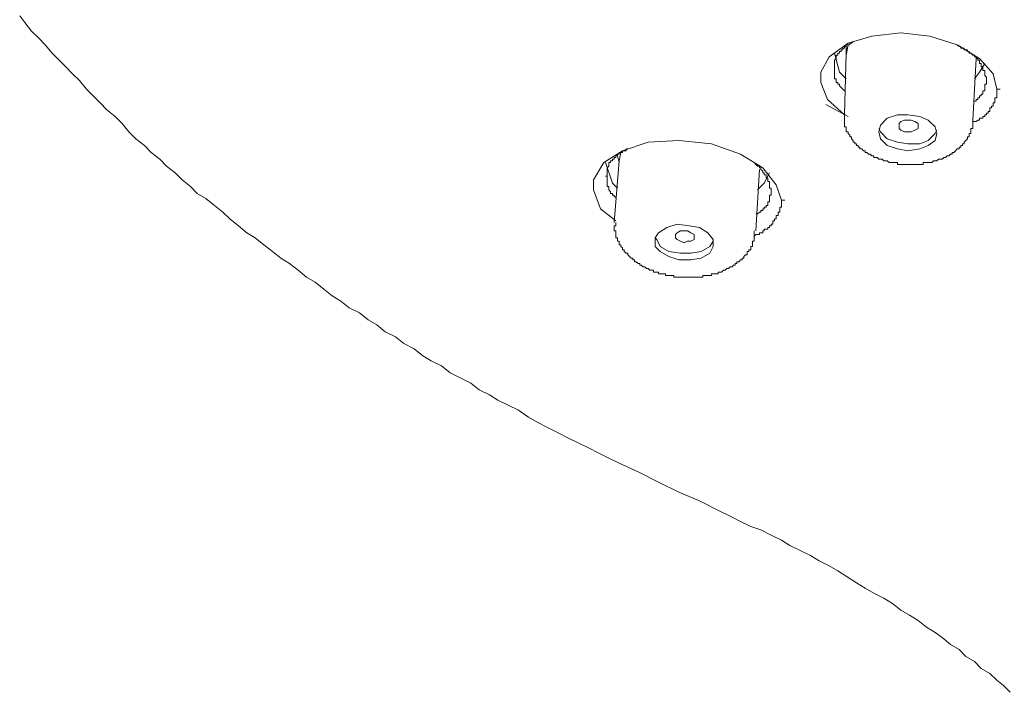
# Model space of a CAD drawing. Units: inches. Extents: x -219 to 529, y -152 to 382.
# Drawn here: x -55 to -30, y 252 to 270 of the extents above; entities that cross this region are included whole.
import ezdxf

# ---------------------------------------------------------------- set-up
doc = ezdxf.new("R2010")
doc.units = ezdxf.units.IN
doc.header["$MEASUREMENT"] = 0
doc.layers.add('图层 1', color=7, linetype='Continuous')

msp = doc.modelspace()

# ---------------------------------------------------------------- linework, layer by layer
at = {"layer": '图层 1', "color": 7, "lineweight": 9}
for points in [[(-54.995, 269.729), (-54.863, 269.556), (-54.692, 269.337), (-54.515, 269.165), (-54.341, 268.99), (-54.168, 268.771), (-53.992, 268.596), (-53.817, 268.423), (-53.645, 268.248), (-53.469, 268.074), (-53.294, 267.855), (-53.122, 267.683), (-52.946, 267.508), (-52.772, 267.332), (-52.557, 267.159), (-52.383, 266.985), (-52.209, 266.766), (-52.032, 266.592), (-51.815, 266.418), (-51.641, 266.243), (-51.422, 266.069), (-51.25, 265.897), (-51.031, 265.721), (-50.854, 265.548), (-50.637, 265.374), (-50.465, 265.2), (-50.246, 265.07), (-50.03, 264.893), (-49.813, 264.719), (-49.638, 264.547), (-49.419, 264.371), (-49.202, 264.196), (-48.986, 264.066), (-48.767, 263.89), (-48.548, 263.718), (-48.332, 263.543), (-48.114, 263.412), (-47.895, 263.237), (-47.679, 263.065), (-47.46, 262.934), (-47.24, 262.76), (-47.023, 262.584), (-46.807, 262.453), (-46.59, 262.279), (-46.327, 262.151), (-46.11, 261.974), (-45.891, 261.843), (-45.672, 261.669), (-45.41, 261.541), (-45.196, 261.367), (-44.934, 261.235), (-44.716, 261.06), (-44.501, 260.928), (-44.237, 260.799), (-44.018, 260.625), (-43.759, 260.493), (-43.495, 260.363), (-43.279, 260.187), (-43.019, 260.059), (-42.801, 259.927), (-42.541, 259.796), (-42.277, 259.667), (-42.019, 259.492), (-41.799, 259.362), (-41.537, 259.228), (-41.277, 259.099), (-41.014, 258.969), (-40.754, 258.84), (-40.492, 258.708), (-40.23, 258.576), (-39.968, 258.446), (-39.708, 258.316), (-39.227, 258.098), (-38.706, 257.835), (-38.183, 257.577), (-37.66, 257.358), (-37.14, 257.094), (-36.876, 256.966), (-36.617, 256.835), (-36.353, 256.705), (-36.094, 256.618), (-35.832, 256.486), (-35.568, 256.354), (-35.354, 256.222), (-35.092, 256.093), (-34.831, 255.965), (-34.612, 255.831), (-34.35, 255.702), (-34.134, 255.57), (-33.917, 255.44), (-33.654, 255.265), (-33.436, 255.134), (-33.218, 255.004), (-32.958, 254.875), (-32.739, 254.743), (-32.523, 254.569), (-32.304, 254.439), (-32.087, 254.309), (-31.868, 254.133), (-31.649, 254.003), (-31.476, 253.87), (-31.261, 253.697), (-31.041, 253.567), (-30.867, 253.393), (-30.648, 253.263), (-30.476, 253.087), (-30.257, 252.955), (-30.082, 252.783), (-29.908, 252.653), (-29.736, 252.476)], [(-33.96, 267.202), (-34.396, 267.596), (-34.567, 268.029), (-34.567, 268.293), (-34.35, 268.684), (-33.872, 269.033), (-33.262, 269.207), (-32.523, 269.294), (-31.783, 269.207), (-31.086, 268.99), (-30.52, 268.639), (-30.17, 268.248), (-30.082, 267.855)], [(-33.741, 269.075), (-33.785, 269.033), (-33.827, 269.033), (-33.827, 268.99), (-33.872, 268.99), (-33.917, 268.99), (-33.917, 268.943), (-33.96, 268.943), (-33.96, 268.901), (-34.002, 268.901), (-34.002, 268.858), (-34.046, 268.858), (-34.046, 268.814), (-34.091, 268.814), (-34.091, 268.771), (-34.134, 268.771), (-34.134, 268.726), (-34.177, 268.726), (-34.177, 268.684), (-34.177, 268.639), (-34.221, 268.596), (-34.221, 268.552), (-34.221, 268.512), (-34.221, 268.467), (-34.221, 268.423), (-34.221, 268.378), (-34.221, 268.333), (-34.221, 268.293), (-34.221, 268.248), (-34.221, 268.206), (-34.221, 268.161), (-34.221, 268.116), (-34.177, 268.116), (-34.177, 268.074), (-34.177, 268.029), (-34.134, 268.029), (-34.134, 267.987), (-34.091, 267.987), (-34.091, 267.942), (-34.046, 267.899), (-34.002, 267.855), (-33.96, 267.813)], [(-33.872, 268.99), (-33.917, 268.726)], [(-33.917, 268.771), (-33.872, 268.99)], [(-33.917, 268.943), (-33.917, 268.726)], [(-30.344, 268.074), (-30.344, 268.116), (-30.344, 268.161), (-30.386, 268.206), (-30.386, 268.248), (-30.386, 268.293), (-30.386, 268.333), (-30.433, 268.333), (-30.433, 268.378), (-30.433, 268.423), (-30.476, 268.423), (-30.476, 268.467), (-30.476, 268.512), (-30.52, 268.512), (-30.52, 268.552), (-30.52, 268.596), (-30.565, 268.596), (-30.565, 268.639), (-30.603, 268.639), (-30.603, 268.684), (-30.648, 268.684), (-30.648, 268.726), (-30.692, 268.726), (-30.737, 268.771), (-30.78, 268.771), (-30.78, 268.814), (-30.822, 268.814), (-30.822, 268.858), (-30.867, 268.858), (-30.909, 268.858), (-30.909, 268.901), (-30.954, 268.901), (-30.999, 268.901), (-30.999, 268.943), (-31.041, 268.943), (-31.086, 268.99)], [(-33.917, 268.116), (-34.091, 268.293), (-34.221, 268.771)], [(-33.917, 268.771), (-33.96, 267.202)], [(-30.692, 267.07), (-30.603, 268.639)], [(-30.386, 268.512), (-30.52, 268.293), (-30.648, 268.116)], [(-30.648, 267.551), (-30.603, 267.551), (-30.603, 267.596), (-30.565, 267.596), (-30.565, 267.638), (-30.52, 267.638), (-30.52, 267.683), (-30.476, 267.683), (-30.476, 267.727), (-30.433, 267.727), (-30.433, 267.77), (-30.433, 267.813), (-30.386, 267.813), (-30.386, 267.855), (-30.386, 267.899), (-30.386, 267.942), (-30.386, 267.987), (-30.344, 267.987), (-30.344, 268.029), (-30.344, 268.074)], [(-30.082, 267.855), (-30.082, 267.813), (-30.082, 267.77), (-30.082, 267.727), (-30.082, 267.683), (-30.082, 267.638), (-30.125, 267.638), (-30.125, 267.596), (-30.125, 267.551), (-30.125, 267.508), (-30.17, 267.508), (-30.17, 267.464), (-30.17, 267.421), (-30.214, 267.421), (-30.214, 267.377), (-30.257, 267.377), (-30.257, 267.332), (-30.257, 267.29), (-30.301, 267.29), (-30.301, 267.247), (-30.344, 267.247), (-30.344, 267.202), (-30.386, 267.202), (-30.386, 267.159), (-30.433, 267.159), (-30.433, 267.114), (-30.476, 267.114), (-30.52, 267.114), (-30.52, 267.07), (-30.565, 267.07), (-30.603, 267.028), (-30.648, 267.028), (-30.692, 267.028), (-30.692, 266.985)], [(-30.082, 267.855), (-29.997, 267.855)], [(-33.872, 267.159), (-34.438, 267.464)], [(-33.96, 267.202), (-33.96, 267.159), (-33.96, 267.114), (-33.96, 267.07), (-33.96, 267.028), (-33.96, 266.985), (-33.96, 266.941), (-33.96, 266.899), (-33.917, 266.899), (-33.917, 266.856), (-33.917, 266.811), (-33.917, 266.766), (-33.872, 266.766), (-33.872, 266.726), (-33.827, 266.681), (-33.827, 266.637), (-33.785, 266.637), (-33.785, 266.592), (-33.741, 266.547), (-33.741, 266.505), (-33.698, 266.505), (-33.698, 266.462), (-33.654, 266.462), (-33.654, 266.418), (-33.613, 266.418), (-33.613, 266.376), (-33.568, 266.376), (-33.568, 266.331), (-33.524, 266.331), (-33.481, 266.286), (-33.436, 266.286), (-33.436, 266.243), (-33.392, 266.243), (-33.35, 266.203), (-33.304, 266.203), (-33.262, 266.158), (-33.218, 266.158), (-33.218, 266.116), (-33.175, 266.116), (-33.131, 266.116), (-33.086, 266.069), (-33.046, 266.069), (-33, 266.069), (-32.958, 266.027), (-32.914, 266.027), (-32.871, 266.027), (-32.827, 265.984), (-32.784, 265.984), (-32.739, 265.984), (-32.697, 265.984), (-32.653, 265.984), (-32.61, 265.984), (-32.61, 265.939), (-32.565, 265.939), (-32.523, 265.939), (-32.478, 265.939), (-32.435, 265.939), (-32.391, 265.939), (-32.349, 265.939), (-32.304, 265.939), (-32.259, 265.939), (-32.216, 265.939), (-32.171, 265.939), (-32.132, 265.939), (-32.087, 265.939), (-32.042, 265.939), (-32.002, 265.939), (-31.955, 265.939), (-31.955, 265.984), (-31.913, 265.984), (-31.868, 265.984), (-31.825, 265.984), (-31.783, 265.984), (-31.738, 265.984), (-31.693, 266.027), (-31.649, 266.027), (-31.607, 266.027), (-31.564, 266.069), (-31.521, 266.069), (-31.476, 266.069), (-31.432, 266.116), (-31.389, 266.116), (-31.347, 266.158), (-31.303, 266.158), (-31.261, 266.203), (-31.218, 266.203), (-31.218, 266.243), (-31.171, 266.243), (-31.128, 266.286), (-31.086, 266.331), (-31.041, 266.331), (-31.041, 266.376), (-30.999, 266.376), (-30.999, 266.418), (-30.954, 266.418), (-30.954, 266.462), (-30.909, 266.462), (-30.909, 266.505), (-30.867, 266.547), (-30.822, 266.592), (-30.822, 266.637), (-30.78, 266.637), (-30.78, 266.681), (-30.78, 266.726), (-30.737, 266.726), (-30.737, 266.766), (-30.737, 266.811), (-30.737, 266.856), (-30.692, 266.856), (-30.692, 266.899), (-30.692, 266.941), (-30.692, 266.985), (-30.692, 267.028), (-30.692, 267.07)], [(-31.825, 267.07), (-32.042, 267.159), (-32.349, 267.202), (-32.61, 267.202), (-32.871, 267.114), (-33.046, 266.941), (-33.086, 266.766), (-33.046, 266.592), (-32.871, 266.418), (-32.61, 266.331), (-32.349, 266.286), (-32.042, 266.331), (-31.825, 266.418), (-31.649, 266.547), (-31.607, 266.726), (-31.649, 266.899), (-31.825, 267.07), (-31.825, 267.07)], [(-32.565, 266.899), (-32.565, 266.985), (-32.523, 267.028), (-32.435, 267.07), (-32.349, 267.07), (-32.259, 267.07), (-32.171, 267.028), (-32.087, 266.985), (-32.087, 266.899), (-32.087, 266.856), (-32.171, 266.811), (-32.259, 266.766), (-32.349, 266.766), (-32.435, 266.766), (-32.523, 266.811), (-32.565, 266.856), (-32.565, 266.899), (-32.565, 266.899)], [(-33.086, 266.856), (-33.046, 266.766), (-32.871, 266.592), (-32.61, 266.505), (-32.349, 266.462), (-32.042, 266.462), (-31.825, 266.547), (-31.649, 266.726), (-31.607, 266.811)], [(-39.795, 264.502), (-40.188, 264.806), (-40.36, 265.289), (-40.36, 265.548), (-40.098, 265.984), (-39.622, 266.286), (-38.97, 266.505), (-38.183, 266.547), (-37.357, 266.462), (-36.617, 266.203), (-36.049, 265.852), (-35.701, 265.417), (-35.568, 265.025)], [(-39.752, 266.158), (-39.708, 265.984)], [(-39.665, 266.243), (-39.708, 266.027)], [(-39.708, 266.027), (-39.665, 266.243)], [(-39.752, 265.33), (-39.881, 265.461), (-40.055, 265.984)], [(-39.708, 266.027), (-39.84, 264.458)], [(-35.832, 265.289), (-35.832, 265.33), (-35.874, 265.33), (-35.874, 265.374), (-35.874, 265.417), (-35.874, 265.461), (-35.874, 265.503), (-35.919, 265.503), (-35.919, 265.548), (-35.919, 265.591), (-35.964, 265.591), (-35.964, 265.635), (-35.964, 265.676), (-36.007, 265.676), (-36.007, 265.721), (-36.049, 265.721), (-36.049, 265.765), (-36.094, 265.808), (-36.094, 265.852), (-36.134, 265.852), (-36.134, 265.897), (-36.179, 265.897), (-36.224, 265.939), (-36.268, 265.984)], [(-36.224, 264.241), (-36.134, 265.808)], [(-35.874, 265.721), (-36.007, 265.461), (-36.179, 265.289)], [(-36.224, 264.675), (-36.179, 264.675), (-36.134, 264.719), (-36.094, 264.719), (-36.094, 264.761), (-36.049, 264.761), (-36.049, 264.806), (-36.007, 264.806), (-36.007, 264.851), (-35.964, 264.851), (-35.964, 264.893), (-35.919, 264.893), (-35.919, 264.936), (-35.919, 264.981), (-35.874, 264.981), (-35.874, 265.025), (-35.874, 265.07), (-35.874, 265.112), (-35.874, 265.155), (-35.832, 265.155), (-35.832, 265.2), (-35.832, 265.242), (-35.832, 265.289)], [(-35.568, 265.025), (-35.568, 264.981), (-35.568, 264.936), (-35.568, 264.893), (-35.568, 264.851), (-35.613, 264.851), (-35.613, 264.806), (-35.613, 264.761), (-35.613, 264.719), (-35.658, 264.719), (-35.658, 264.675), (-35.658, 264.632), (-35.701, 264.632), (-35.701, 264.589), (-35.701, 264.547), (-35.746, 264.547), (-35.746, 264.502), (-35.787, 264.502), (-35.787, 264.458), (-35.787, 264.413), (-35.832, 264.413), (-35.832, 264.371), (-35.874, 264.371), (-35.874, 264.328), (-35.919, 264.328), (-35.919, 264.283), (-35.964, 264.283), (-36.007, 264.283), (-36.007, 264.241), (-36.049, 264.241), (-36.049, 264.196), (-36.094, 264.196), (-36.134, 264.196), (-36.134, 264.154), (-36.179, 264.154), (-36.224, 264.154), (-36.268, 264.109)], [(-35.568, 265.025), (-35.483, 265.025)], [(-39.795, 264.458), (-39.795, 264.413), (-39.795, 264.371), (-39.84, 264.371), (-39.84, 264.328), (-39.84, 264.283), (-39.84, 264.241), (-39.795, 264.241), (-39.795, 264.196), (-39.795, 264.154), (-39.795, 264.109), (-39.795, 264.066), (-39.752, 264.066), (-39.752, 264.024), (-39.752, 263.977), (-39.708, 263.977), (-39.708, 263.935), (-39.708, 263.89), (-39.665, 263.89), (-39.665, 263.847), (-39.622, 263.806), (-39.622, 263.761), (-39.577, 263.761), (-39.577, 263.718), (-39.533, 263.675), (-39.491, 263.675), (-39.491, 263.631), (-39.446, 263.588), (-39.403, 263.543), (-39.358, 263.543), (-39.358, 263.501), (-39.316, 263.501), (-39.316, 263.457), (-39.272, 263.457), (-39.227, 263.412), (-39.185, 263.412), (-39.185, 263.367), (-39.144, 263.367), (-39.1, 263.327), (-39.055, 263.327), (-39.01, 263.282), (-38.97, 263.282), (-38.925, 263.237), (-38.881, 263.237), (-38.836, 263.237), (-38.836, 263.193), (-38.794, 263.193), (-38.749, 263.193), (-38.706, 263.193), (-38.706, 263.15), (-38.662, 263.15), (-38.617, 263.15), (-38.577, 263.15), (-38.531, 263.15), (-38.531, 263.108), (-38.489, 263.108), (-38.444, 263.108), (-38.402, 263.108), (-38.36, 263.108), (-38.315, 263.108), (-38.315, 263.065), (-38.268, 263.065), (-38.228, 263.065), (-38.183, 263.065), (-38.141, 263.065), (-38.096, 263.065), (-38.054, 263.065), (-38.009, 263.065), (-37.964, 263.065), (-37.922, 263.065), (-37.879, 263.065), (-37.837, 263.065), (-37.792, 263.065), (-37.747, 263.065), (-37.703, 263.065), (-37.66, 263.065), (-37.616, 263.065), (-37.575, 263.065), (-37.575, 263.108), (-37.533, 263.108), (-37.486, 263.108), (-37.444, 263.108), (-37.399, 263.108), (-37.357, 263.108), (-37.357, 263.15), (-37.314, 263.15), (-37.269, 263.15), (-37.225, 263.15), (-37.182, 263.15), (-37.182, 263.193), (-37.14, 263.193), (-37.095, 263.193), (-37.05, 263.237), (-37.008, 263.237), (-36.963, 263.282), (-36.92, 263.282), (-36.876, 263.327), (-36.831, 263.327), (-36.792, 263.367), (-36.747, 263.367), (-36.747, 263.412), (-36.704, 263.412), (-36.704, 263.457), (-36.659, 263.457), (-36.617, 263.501), (-36.574, 263.501), (-36.574, 263.543), (-36.529, 263.543), (-36.529, 263.588), (-36.485, 263.631), (-36.442, 263.631), (-36.442, 263.675), (-36.442, 263.718), (-36.398, 263.718), (-36.398, 263.761), (-36.353, 263.761), (-36.353, 263.806), (-36.353, 263.847), (-36.31, 263.847), (-36.31, 263.89), (-36.31, 263.935), (-36.31, 263.977), (-36.268, 263.977), (-36.268, 264.024), (-36.268, 264.066), (-36.268, 264.109), (-36.268, 264.154), (-36.268, 264.196), (-36.268, 264.241)], [(-37.444, 264.196), (-37.66, 264.328), (-37.922, 264.371), (-38.228, 264.413), (-38.489, 264.328), (-38.706, 264.196), (-38.794, 264.066), (-38.794, 263.847), (-38.662, 263.718), (-38.444, 263.588), (-38.183, 263.501), (-37.879, 263.501), (-37.616, 263.543), (-37.399, 263.675), (-37.314, 263.847), (-37.314, 264.024), (-37.444, 264.196), (-37.444, 264.196)], [(-38.268, 264.109), (-38.268, 264.154), (-38.228, 264.196), (-38.141, 264.241), (-38.054, 264.241), (-37.964, 264.241), (-37.879, 264.196), (-37.792, 264.154), (-37.792, 264.109), (-37.792, 264.024), (-37.879, 263.977), (-37.964, 263.977), (-38.054, 263.935), (-38.141, 263.977), (-38.228, 264.024), (-38.268, 264.066), (-38.268, 264.109), (-38.268, 264.109)], [(-38.794, 264.066), (-38.749, 264.024), (-38.662, 263.847), (-38.444, 263.718), (-38.141, 263.675), (-37.879, 263.675), (-37.616, 263.718), (-37.399, 263.847), (-37.314, 263.977)]]:
    msp.add_lwpolyline(points, dxfattribs=at)
msp.add_open_spline([(-39.491, 266.331), (-39.491, 266.331), (-39.533, 266.331), (-39.533, 266.331), (-39.533, 266.331), (-39.533, 266.286), (-39.533, 266.286), (-39.533, 266.286), (-39.577, 266.286), (-39.577, 266.286), (-39.577, 266.286), (-39.622, 266.286), (-39.622, 266.286), (-39.622, 266.286), (-39.622, 266.243), (-39.622, 266.243), (-39.622, 266.243), (-39.665, 266.243), (-39.665, 266.243), (-39.665, 266.243), (-39.708, 266.243), (-39.708, 266.243), (-39.708, 266.243), (-39.708, 266.203), (-39.708, 266.203), (-39.708, 266.203), (-39.752, 266.203), (-39.752, 266.203), (-39.752, 266.203), (-39.752, 266.158), (-39.752, 266.158), (-39.752, 266.158), (-39.795, 266.158), (-39.795, 266.158), (-39.795, 266.158), (-39.795, 266.116), (-39.795, 266.116), (-39.795, 266.116), (-39.84, 266.116), (-39.84, 266.116), (-39.84, 266.116), (-39.84, 266.069), (-39.84, 266.069), (-39.84, 266.069), (-39.881, 266.069), (-39.881, 266.069), (-39.881, 266.069), (-39.881, 266.027), (-39.881, 266.027), (-39.881, 266.027), (-39.926, 266.027), (-39.926, 266.027), (-39.926, 266.027), (-39.926, 265.984), (-39.926, 265.984), (-39.926, 265.984), (-39.968, 265.984), (-39.968, 265.984), (-39.968, 265.984), (-39.968, 265.939), (-39.968, 265.939), (-39.968, 265.939), (-39.968, 265.897), (-39.968, 265.897), (-39.968, 265.897), (-40.013, 265.852), (-40.013, 265.852), (-40.013, 265.852), (-40.013, 265.808), (-40.013, 265.808), (-40.013, 265.808), (-40.013, 265.765), (-40.013, 265.765), (-40.013, 265.765), (-40.013, 265.721), (-40.013, 265.721), (-40.013, 265.721), (-40.013, 265.676), (-40.013, 265.676), (-40.013, 265.676), (-40.013, 265.635), (-40.013, 265.635), (-40.013, 265.635), (-40.055, 265.635), (-40.055, 265.635), (-40.055, 265.635), (-40.013, 265.635), (-40.013, 265.635), (-40.013, 265.635), (-40.013, 265.591), (-40.013, 265.591), (-40.013, 265.591), (-40.013, 265.548), (-40.013, 265.548), (-40.013, 265.548), (-40.013, 265.503), (-40.013, 265.503), (-40.013, 265.503), (-40.013, 265.461), (-40.013, 265.461), (-40.013, 265.461), (-40.013, 265.417), (-40.013, 265.417), (-40.013, 265.417), (-40.013, 265.374), (-40.013, 265.374), (-40.013, 265.374), (-39.968, 265.374), (-39.968, 265.374), (-39.968, 265.374), (-39.968, 265.33), (-39.968, 265.33), (-39.968, 265.33), (-39.968, 265.289), (-39.968, 265.289), (-39.968, 265.289), (-39.926, 265.242), (-39.926, 265.242), (-39.926, 265.242), (-39.926, 265.2), (-39.926, 265.2), (-39.926, 265.2), (-39.881, 265.2), (-39.881, 265.2), (-39.881, 265.2), (-39.881, 265.155), (-39.881, 265.155), (-39.881, 265.155), (-39.84, 265.155), (-39.84, 265.155), (-39.84, 265.155), (-39.84, 265.112), (-39.84, 265.112), (-39.84, 265.112), (-39.795, 265.112), (-39.795, 265.112), (-39.795, 265.112), (-39.795, 265.07), (-39.795, 265.07)], degree=3, knots=[0, 0, 0, 0, 1, 1, 1, 2, 2, 2, 3, 3, 3, 4, 4, 4, 5, 5, 5, 6, 6, 6, 7, 7, 7, 8, 8, 8, 9, 9, 9, 10, 10, 10, 11, 11, 11, 12, 12, 12, 13, 13, 13, 14, 14, 14, 15, 15, 15, 16, 16, 16, 17, 17, 17, 18, 18, 18, 19, 19, 19, 20, 20, 20, 21, 21, 21, 22, 22, 22, 23, 23, 23, 24, 24, 24, 25, 25, 25, 26, 26, 26, 27, 27, 27, 28, 28, 28, 29, 29, 29, 30, 30, 30, 31, 31, 31, 32, 32, 32, 33, 33, 33, 34, 34, 34, 35, 35, 35, 36, 36, 36, 37, 37, 37, 38, 38, 38, 39, 39, 39, 40, 40, 40, 41, 41, 41, 42, 42, 42, 43, 43, 43, 44, 44, 44, 45, 45, 45, 46, 46, 46, 46], dxfattribs=at)

doc.saveas('drawing.dxf')
